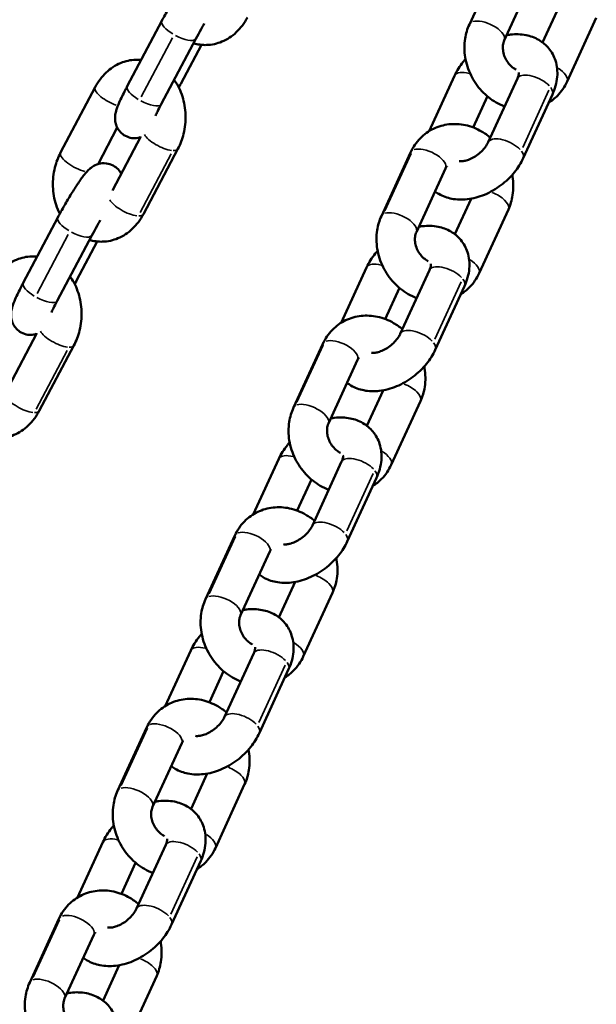
# Model space of a CAD drawing. Units: millimetres. Extents: x -3832 to 8539, y 0 to 8772.
# Drawn here: x 3724 to 3814, y 7093 to 7246 of the extents above; entities that cross this region are included whole.
import ezdxf

# ---------------------------------------------------------------- set-up
doc = ezdxf.new("R2010")
doc.units = ezdxf.units.MM
doc.layers.add('MD_Visible', color=7, linetype='Continuous', lineweight=50)
doc.layers.add('MD_Visible Narrow', color=7, linetype='Continuous', lineweight=35)

# ---------------------------------------------------------------- blocks, each defined once
blk = doc.blocks.new('CustomObjectsInViewport3_0')
at = {"layer": 'MD_Visible', "extrusion": (0, 1, 0)}
for p, q in [((3794.58, 7245.74), (3799.14, 7255.68)), ((3800.03, 7243.23), (3804.59, 7253.17)), ((3808.56, 7248.43), (3806.02, 7242.91)), ((3741.2, 7236.1), (3746.6, 7246.3)), ((3814.39, 7246.75), (3809.83, 7236.81)), ((3746.51, 7233.3), (3751.9, 7243.5)), ((3752.77, 7242.55), (3749.54, 7236.44)), ((3792.26, 7237.72), (3788.3, 7229.07)), ((3797.53, 7227.37), (3802.09, 7237.31)), ((3730.8, 7225.73), (3736.19, 7235.94)), ((3797.39, 7234.51), (3795.17, 7229.66)), ((3802.98, 7224.86), (3807.54, 7234.8)), ((3736.64, 7223.95), (3739.64, 7229.63)), ((3743.32, 7228.22), (3738.89, 7219.84)), ((3749.11, 7226.32), (3743.71, 7216.12)), ((3780.86, 7215.83), (3785.42, 7225.77)), ((3786.31, 7213.33), (3790.87, 7223.27)), ((3794.84, 7218.53), (3792.3, 7213)), ((3724.97, 7205.41), (3730.36, 7215.61)), ((3800.67, 7216.85), (3796.11, 7206.91)), ((3730.27, 7202.61), (3735.67, 7212.81)), ((3736.53, 7211.86), (3733.3, 7205.75)), ((3778.55, 7207.82), (3774.58, 7199.17)), ((3783.81, 7197.46), (3788.37, 7207.4)), ((3783.67, 7204.61), (3781.45, 7199.76)), ((3789.26, 7194.96), (3793.82, 7204.9)), ((3727.09, 7197.53), (3722.65, 7189.15)), ((3732.87, 7195.63), (3727.47, 7185.43)), ((3767.14, 7185.93), (3771.7, 7195.87)), ((3772.59, 7183.43), (3777.15, 7193.37)), ((3781.12, 7188.63), (3778.58, 7183.1)), ((3786.95, 7186.95), (3782.39, 7177.01)), ((3764.83, 7177.92), (3760.86, 7169.27)), ((3770.09, 7167.56), (3774.65, 7177.5)), ((3769.95, 7174.71), (3767.73, 7169.86)), ((3775.54, 7165.06), (3780.1, 7175)), ((3753.42, 7156.03), (3757.98, 7165.97)), ((3758.87, 7153.53), (3763.43, 7163.47)), ((3767.4, 7158.73), (3764.87, 7153.2)), ((3773.23, 7157.05), (3768.67, 7147.11)), ((3751.11, 7148.02), (3747.14, 7139.37)), ((3756.37, 7137.66), (3760.93, 7147.6)), ((3756.23, 7144.8), (3754.01, 7139.96)), ((3761.82, 7135.16), (3766.38, 7145.1)), ((3739.7, 7126.13), (3744.26, 7136.07)), ((3745.15, 7123.63), (3749.71, 7133.57)), ((3753.68, 7128.83), (3751.15, 7123.3)), ((3759.51, 7127.15), (3754.95, 7117.21)), ((3737.39, 7118.12), (3733.42, 7109.47)), ((3742.65, 7107.76), (3747.21, 7117.7)), ((3742.51, 7114.9), (3740.29, 7110.05)), ((3748.1, 7105.26), (3752.67, 7115.2)), ((3725.98, 7096.23), (3730.54, 7106.17)), ((3731.43, 7093.73), (3735.99, 7103.67)), ((3739.96, 7098.93), (3737.43, 7093.4)), ((3745.79, 7097.24), (3741.23, 7087.3))]:
    blk.add_line(p, q, dxfattribs=at)
at = {"layer": 'MD_Visible'}
for points, knots in [([(3746.6, 7246.3), (3746.92, 7246.91), (3747.27, 7247.54), (3747.98, 7248.78), (3748.34, 7249.4), (3749.06, 7250.56), (3749.41, 7251.11), (3750.1, 7252.14), (3750.43, 7252.59), (3750.99, 7253.3), (3751.2, 7253.57), (3751.69, 7254), (3751.84, 7254.12), (3752.26, 7254.39), (3752.53, 7254.56), (3753.31, 7254.75), (3753.71, 7254.81), (3754.53, 7254.69), (3754.9, 7254.58), (3755.52, 7254.24), (3755.79, 7254.04), (3756.21, 7253.58), (3756.38, 7253.34), (3756.49, 7253.12)], [4.712389, 4.712389, 4.712389, 4.712389, 5.052117, 5.052117, 5.386612, 5.386612, 5.725242, 5.725242, 6.08665, 6.08665, 6.368109, 6.368109, 6.462912, 6.462912, 6.548573, 6.548573, 6.600824, 6.600824, 6.635558, 6.635558, 6.665808, 6.665808, 6.697636, 6.697636, 6.697636, 6.697636]), ([(3759.94, 7246.81), (3759.49, 7245.96), (3758.91, 7245.17), (3757.56, 7243.9), (3756.81, 7243.39), (3755.22, 7242.73), (3754.41, 7242.55), (3752.9, 7242.5), (3752.19, 7242.59), (3751.53, 7242.79)], [1.570796, 1.570796, 1.570796, 1.570796, 1.918146, 1.918146, 2.239081, 2.239081, 2.525414, 2.525414, 2.769621, 2.769621, 2.769621, 2.769621]), ([(3751.9, 7243.5), (3752.16, 7243.98), (3752.43, 7244.48), (3752.88, 7245.28), (3753.05, 7245.57), (3753.22, 7245.85)], [4.712389, 4.712389, 4.712389, 4.712389, 5.0129352, 5.0129352, 5.1846628, 5.1846628, 5.1846628, 5.1846628]), ([(3800.08, 7232.93), (3799.62, 7233.1), (3799.18, 7233.31), (3797.93, 7234.03), (3797.17, 7234.64), (3795.84, 7236.06), (3795.28, 7236.88), (3794.4, 7238.66), (3794.09, 7239.62), (3793.77, 7241.56), (3793.76, 7242.55), (3794.03, 7244.28), (3794.25, 7245.03), (3794.58, 7245.74)], [2.908383, 2.908383, 2.908383, 2.908383, 3.078702, 3.078702, 3.412599, 3.412599, 3.756221, 3.756221, 4.101914, 4.101914, 4.442605, 4.442605, 4.712389, 4.712389, 4.712389, 4.712389]), ([(3801.89, 7238.68), (3801.7, 7238.77), (3801.52, 7238.89), (3801.11, 7239.21), (3800.9, 7239.42), (3800.52, 7239.89), (3800.35, 7240.15), (3800.08, 7240.7), (3799.98, 7240.99), (3799.84, 7241.56), (3799.81, 7241.84), (3799.8, 7242.37), (3799.84, 7242.62), (3799.93, 7242.99), (3799.98, 7243.12), (3800.03, 7243.23)], [3.025735, 3.025735, 3.025735, 3.025735, 3.238021, 3.238021, 3.499395, 3.499395, 3.756784, 3.756784, 4.013675, 4.013675, 4.27245, 4.27245, 4.538932, 4.538932, 4.712389, 4.712389, 4.712389, 4.712389]), ([(3807.54, 7234.8), (3807.94, 7235.67), (3808.21, 7236.59), (3808.36, 7238.38), (3808.28, 7239.25), (3807.79, 7240.77), (3807.44, 7241.43), (3806.53, 7242.53), (3806, 7242.97), (3804.79, 7243.68), (3804.11, 7243.92), (3802.62, 7244.22), (3801.8, 7244.23), (3800.8, 7244.12), (3800.6, 7244.09), (3800.41, 7244.06)], [4.712389, 4.712389, 4.712389, 4.712389, 5.071296, 5.071296, 5.383678, 5.383678, 5.640972, 5.640972, 5.881619, 5.881619, 6.140991, 6.140991, 6.446236, 6.446236, 6.521731, 6.521731, 6.521731, 6.521731]), ([(3736.19, 7235.94), (3736.64, 7236.79), (3737.22, 7237.57), (3738.57, 7238.85), (3739.33, 7239.35), (3740.91, 7240.02), (3741.72, 7240.2), (3742.82, 7240.23), (3743.09, 7240.22), (3743.37, 7240.2)], [4.712389, 4.712389, 4.712389, 4.712389, 5.059738, 5.059738, 5.380674, 5.380674, 5.667007, 5.667007, 5.763634, 5.763634, 5.763634, 5.763634]), ([(3793.98, 7240.33), (3793.85, 7240.19), (3793.73, 7240.04), (3793.08, 7239.23), (3792.62, 7238.5), (3792.26, 7237.72)], [7.4628737, 7.4628737, 7.4628737, 7.4628737, 7.5323921, 7.5323921, 7.8539816, 7.8539816, 7.8539816, 7.8539816]), ([(3748.51, 7237.09), (3748.54, 7237.05), (3748.57, 7237.02), (3749.12, 7236.22), (3749.52, 7235.37), (3750.1, 7233.56), (3750.26, 7232.58), (3750.33, 7230.6), (3750.22, 7229.6), (3749.78, 7227.83), (3749.49, 7227.05), (3749.11, 7226.32)], [6.497669, 6.497669, 6.497669, 6.497669, 6.514579, 6.514579, 6.848179, 6.848179, 7.200107, 7.200107, 7.557127, 7.557127, 7.853982, 7.853982, 7.853982, 7.853982]), ([(3802.09, 7237.31), (3802.18, 7237.51), (3802.24, 7237.69), (3802.31, 7237.98), (3802.31, 7238.09), (3802.31, 7238.22), (3802.3, 7238.25), (3802.3, 7238.25)], [4.712389, 4.712389, 4.712389, 4.712389, 4.9409875, 4.9409875, 5.1678735, 5.1678735, 5.3771133, 5.3771133, 5.3771133, 5.3771133]), ([(3743.26, 7228.11), (3743.22, 7228.09), (3743.17, 7228.08), (3742.82, 7227.99), (3742.42, 7227.93), (3741.6, 7228.05), (3741.24, 7228.16), (3740.61, 7228.5), (3740.35, 7228.71), (3739.91, 7229.17), (3739.75, 7229.42), (3739.49, 7229.94), (3739.41, 7230.19), (3739.3, 7230.69), (3739.29, 7230.91), (3739.29, 7231.33), (3739.31, 7231.51), (3739.38, 7231.93), (3739.43, 7232.13), (3739.62, 7232.74), (3739.77, 7233.13), (3740.22, 7234.16), (3740.54, 7234.83), (3741.01, 7235.73), (3741.1, 7235.92), (3741.2, 7236.1)], [3.398222, 3.398222, 3.398222, 3.398222, 3.406981, 3.406981, 3.459232, 3.459232, 3.493965, 3.493965, 3.524216, 3.524216, 3.55706, 3.55706, 3.59887, 3.59887, 3.656045, 3.656045, 3.734328, 3.734328, 3.873909, 3.873909, 4.188068, 4.188068, 4.608828, 4.608828, 4.712389, 4.712389, 4.712389, 4.712389]), ([(3809.83, 7236.81), (3809.46, 7236), (3808.95, 7235.25), (3807.91, 7234.19), (3807.45, 7233.82), (3806.95, 7233.51)], [1.5707963, 1.5707963, 1.5707963, 1.5707963, 1.8812518, 1.8812518, 2.0830795, 2.0830795, 2.0830795, 2.0830795]), ([(3745.59, 7231.46), (3745.68, 7231.65), (3745.79, 7231.88), (3746.08, 7232.47), (3746.28, 7232.87), (3746.51, 7233.3)], [4.2737688, 4.2737688, 4.2737688, 4.2737688, 4.4482365, 4.4482365, 4.712389, 4.712389, 4.712389, 4.712389]), ([(3785.42, 7225.77), (3785.79, 7226.59), (3786.3, 7227.34), (3787.53, 7228.59), (3788.23, 7229.09), (3789.75, 7229.82), (3790.57, 7230.05), (3792.25, 7230.24), (3793.12, 7230.19), (3794.85, 7229.82), (3795.7, 7229.49), (3796.97, 7228.76), (3797.43, 7228.44), (3797.86, 7228.08)], [4.712389, 4.712389, 4.712389, 4.712389, 5.022844, 5.022844, 5.31628, 5.31628, 5.605181, 5.605181, 5.903652, 5.903652, 6.220294, 6.220294, 6.414383, 6.414383, 6.414383, 6.414383]), ([(3793.01, 7224.41), (3793.09, 7224.4), (3793.2, 7224.39), (3793.49, 7224.39), (3793.69, 7224.42), (3794.14, 7224.52), (3794.39, 7224.59), (3794.92, 7224.82), (3795.2, 7224.96), (3795.75, 7225.31), (3796.03, 7225.52), (3796.53, 7225.96), (3796.76, 7226.2), (3797.14, 7226.68), (3797.3, 7226.92), (3797.46, 7227.22), (3797.5, 7227.3), (3797.53, 7227.37)], [3.015017, 3.015017, 3.015017, 3.015017, 3.203894, 3.203894, 3.429797, 3.429797, 3.659627, 3.659627, 3.898846, 3.898846, 4.144867, 4.144867, 4.391767, 4.391767, 4.633051, 4.633051, 4.712389, 4.712389, 4.712389, 4.712389]), ([(3730.66, 7216.17), (3730.44, 7216.62), (3730.25, 7217.08), (3729.8, 7218.5), (3729.64, 7219.47), (3729.57, 7221.45), (3729.68, 7222.46), (3730.12, 7224.23), (3730.41, 7225.01), (3730.8, 7225.73)], [3.525512, 3.525512, 3.525512, 3.525512, 3.706586, 3.706586, 4.058514, 4.058514, 4.415534, 4.415534, 4.712389, 4.712389, 4.712389, 4.712389]), ([(3789.22, 7219.68), (3789.42, 7219.53), (3789.62, 7219.4), (3790.46, 7218.91), (3791.14, 7218.67), (3792.63, 7218.37), (3793.45, 7218.35), (3795.17, 7218.55), (3796.08, 7218.8), (3797.85, 7219.54), (3798.71, 7220.04), (3800.29, 7221.23), (3801.01, 7221.92), (3802.17, 7223.36), (3802.63, 7224.09), (3802.98, 7224.86)], [2.653393, 2.653393, 2.653393, 2.653393, 2.740027, 2.740027, 2.999398, 2.999398, 3.304643, 3.304643, 3.656242, 3.656242, 4.023355, 4.023355, 4.390799, 4.390799, 4.712389, 4.712389, 4.712389, 4.712389]), ([(3730.36, 7215.61), (3730.68, 7216.22), (3731.03, 7216.85), (3731.74, 7218.09), (3732.11, 7218.71), (3732.83, 7219.87), (3733.18, 7220.42), (3733.87, 7221.45), (3734.19, 7221.91), (3734.76, 7222.61), (3734.97, 7222.88), (3735.46, 7223.31), (3735.6, 7223.43), (3736.03, 7223.7), (3736.29, 7223.87), (3737.08, 7224.06), (3737.48, 7224.12), (3738.3, 7224), (3738.66, 7223.89), (3739.29, 7223.55), (3739.55, 7223.35), (3739.98, 7222.89), (3740.14, 7222.65), (3740.26, 7222.43)], [4.712389, 4.712389, 4.712389, 4.712389, 5.052117, 5.052117, 5.386612, 5.386612, 5.725242, 5.725242, 6.08665, 6.08665, 6.368109, 6.368109, 6.462912, 6.462912, 6.548573, 6.548573, 6.600824, 6.600824, 6.635558, 6.635558, 6.665808, 6.665808, 6.697636, 6.697636, 6.697636, 6.697636]), ([(3801.27, 7222.26), (3801.29, 7222.17), (3801.3, 7222.08), (3801.47, 7221.02), (3801.48, 7220.04), (3801.21, 7218.31), (3800.99, 7217.56), (3800.67, 7216.85)], [7.2113567, 7.2113567, 7.2113567, 7.2113567, 7.2435067, 7.2435067, 7.584198, 7.584198, 7.8539816, 7.8539816, 7.8539816, 7.8539816]), ([(3743.71, 7216.12), (3743.26, 7215.27), (3742.68, 7214.48), (3741.33, 7213.21), (3740.57, 7212.7), (3738.99, 7212.04), (3738.18, 7211.86), (3736.66, 7211.81), (3735.96, 7211.9), (3735.29, 7212.1)], [1.570796, 1.570796, 1.570796, 1.570796, 1.918146, 1.918146, 2.239081, 2.239081, 2.525414, 2.525414, 2.769621, 2.769621, 2.769621, 2.769621]), ([(3786.36, 7203.03), (3785.9, 7203.2), (3785.46, 7203.41), (3784.21, 7204.13), (3783.45, 7204.73), (3782.12, 7206.16), (3781.56, 7206.98), (3780.68, 7208.76), (3780.37, 7209.72), (3780.05, 7211.66), (3780.04, 7212.65), (3780.31, 7214.38), (3780.53, 7215.13), (3780.86, 7215.83)], [2.908383, 2.908383, 2.908383, 2.908383, 3.078702, 3.078702, 3.412599, 3.412599, 3.756221, 3.756221, 4.101914, 4.101914, 4.442605, 4.442605, 4.712389, 4.712389, 4.712389, 4.712389]), ([(3735.67, 7212.81), (3735.92, 7213.29), (3736.2, 7213.79), (3736.65, 7214.59), (3736.82, 7214.88), (3736.99, 7215.16)], [4.712389, 4.712389, 4.712389, 4.712389, 5.0129352, 5.0129352, 5.1846628, 5.1846628, 5.1846628, 5.1846628]), ([(3793.82, 7204.9), (3794.22, 7205.77), (3794.49, 7206.69), (3794.64, 7208.48), (3794.56, 7209.35), (3794.07, 7210.87), (3793.72, 7211.53), (3792.81, 7212.63), (3792.28, 7213.07), (3791.07, 7213.78), (3790.39, 7214.02), (3788.9, 7214.32), (3788.08, 7214.33), (3787.08, 7214.22), (3786.88, 7214.19), (3786.69, 7214.15)], [4.712389, 4.712389, 4.712389, 4.712389, 5.071296, 5.071296, 5.383678, 5.383678, 5.640972, 5.640972, 5.881619, 5.881619, 6.140991, 6.140991, 6.446236, 6.446236, 6.521731, 6.521731, 6.521731, 6.521731]), ([(3788.17, 7208.78), (3787.98, 7208.87), (3787.8, 7208.99), (3787.39, 7209.31), (3787.18, 7209.52), (3786.8, 7209.99), (3786.63, 7210.25), (3786.36, 7210.8), (3786.26, 7211.09), (3786.12, 7211.65), (3786.09, 7211.94), (3786.08, 7212.47), (3786.12, 7212.72), (3786.21, 7213.09), (3786.26, 7213.22), (3786.31, 7213.33)], [3.025735, 3.025735, 3.025735, 3.025735, 3.238021, 3.238021, 3.499395, 3.499395, 3.756784, 3.756784, 4.013675, 4.013675, 4.27245, 4.27245, 4.538932, 4.538932, 4.712389, 4.712389, 4.712389, 4.712389]), ([(3719.96, 7205.25), (3720.41, 7206.1), (3720.99, 7206.88), (3722.34, 7208.16), (3723.09, 7208.66), (3724.68, 7209.33), (3725.49, 7209.51), (3726.58, 7209.54), (3726.86, 7209.53), (3727.13, 7209.51)], [4.712389, 4.712389, 4.712389, 4.712389, 5.059738, 5.059738, 5.380674, 5.380674, 5.667007, 5.667007, 5.763634, 5.763634, 5.763634, 5.763634]), ([(3780.26, 7210.42), (3780.14, 7210.28), (3780.02, 7210.14), (3779.36, 7209.32), (3778.9, 7208.6), (3778.55, 7207.82)], [7.4628737, 7.4628737, 7.4628737, 7.4628737, 7.5323921, 7.5323921, 7.8539816, 7.8539816, 7.8539816, 7.8539816]), ([(3788.37, 7207.4), (3788.46, 7207.6), (3788.52, 7207.79), (3788.59, 7208.08), (3788.59, 7208.19), (3788.59, 7208.32), (3788.58, 7208.35), (3788.58, 7208.35)], [4.712389, 4.712389, 4.712389, 4.712389, 4.9409875, 4.9409875, 5.1678735, 5.1678735, 5.3771133, 5.3771133, 5.3771133, 5.3771133]), ([(3732.28, 7206.4), (3732.31, 7206.36), (3732.33, 7206.33), (3732.89, 7205.53), (3733.29, 7204.68), (3733.87, 7202.87), (3734.03, 7201.89), (3734.09, 7199.91), (3733.99, 7198.91), (3733.55, 7197.14), (3733.26, 7196.36), (3732.87, 7195.63)], [6.497669, 6.497669, 6.497669, 6.497669, 6.514579, 6.514579, 6.848179, 6.848179, 7.200107, 7.200107, 7.557127, 7.557127, 7.853982, 7.853982, 7.853982, 7.853982]), ([(3796.11, 7206.91), (3795.74, 7206.1), (3795.23, 7205.35), (3794.19, 7204.29), (3793.73, 7203.92), (3793.23, 7203.61)], [1.5707963, 1.5707963, 1.5707963, 1.5707963, 1.8812518, 1.8812518, 2.0830795, 2.0830795, 2.0830795, 2.0830795]), ([(3727.03, 7197.42), (3726.98, 7197.4), (3726.93, 7197.39), (3726.59, 7197.3), (3726.19, 7197.24), (3725.37, 7197.36), (3725, 7197.47), (3724.38, 7197.81), (3724.11, 7198.02), (3723.68, 7198.48), (3723.51, 7198.73), (3723.25, 7199.25), (3723.18, 7199.5), (3723.07, 7200), (3723.06, 7200.22), (3723.06, 7200.64), (3723.08, 7200.82), (3723.15, 7201.24), (3723.2, 7201.44), (3723.39, 7202.05), (3723.54, 7202.44), (3723.99, 7203.47), (3724.31, 7204.14), (3724.78, 7205.05), (3724.87, 7205.23), (3724.97, 7205.41)], [3.398222, 3.398222, 3.398222, 3.398222, 3.406981, 3.406981, 3.459232, 3.459232, 3.493965, 3.493965, 3.524216, 3.524216, 3.55706, 3.55706, 3.59887, 3.59887, 3.656045, 3.656045, 3.734328, 3.734328, 3.873909, 3.873909, 4.188068, 4.188068, 4.608828, 4.608828, 4.712389, 4.712389, 4.712389, 4.712389]), ([(3729.36, 7200.77), (3729.45, 7200.96), (3729.55, 7201.19), (3729.85, 7201.79), (3730.05, 7202.19), (3730.27, 7202.61)], [4.2737688, 4.2737688, 4.2737688, 4.2737688, 4.4482365, 4.4482365, 4.712389, 4.712389, 4.712389, 4.712389]), ([(3771.7, 7195.87), (3772.07, 7196.68), (3772.58, 7197.44), (3773.81, 7198.68), (3774.51, 7199.19), (3776.03, 7199.92), (3776.85, 7200.15), (3778.53, 7200.34), (3779.4, 7200.29), (3781.13, 7199.92), (3781.98, 7199.59), (3783.25, 7198.86), (3783.71, 7198.53), (3784.14, 7198.18)], [4.712389, 4.712389, 4.712389, 4.712389, 5.022844, 5.022844, 5.31628, 5.31628, 5.605181, 5.605181, 5.903652, 5.903652, 6.220294, 6.220294, 6.414383, 6.414383, 6.414383, 6.414383]), ([(3779.29, 7194.51), (3779.37, 7194.5), (3779.48, 7194.49), (3779.77, 7194.49), (3779.97, 7194.51), (3780.42, 7194.61), (3780.67, 7194.69), (3781.2, 7194.92), (3781.48, 7195.06), (3782.03, 7195.41), (3782.31, 7195.61), (3782.81, 7196.06), (3783.04, 7196.3), (3783.42, 7196.78), (3783.58, 7197.02), (3783.74, 7197.32), (3783.78, 7197.39), (3783.81, 7197.46)], [3.015017, 3.015017, 3.015017, 3.015017, 3.203894, 3.203894, 3.429797, 3.429797, 3.659627, 3.659627, 3.898846, 3.898846, 4.144867, 4.144867, 4.391767, 4.391767, 4.633051, 4.633051, 4.712389, 4.712389, 4.712389, 4.712389]), ([(3775.5, 7189.78), (3775.7, 7189.63), (3775.9, 7189.5), (3776.74, 7189.01), (3777.42, 7188.77), (3778.91, 7188.47), (3779.73, 7188.45), (3781.45, 7188.65), (3782.36, 7188.9), (3784.13, 7189.63), (3784.99, 7190.13), (3786.57, 7191.33), (3787.29, 7192.02), (3788.45, 7193.46), (3788.91, 7194.19), (3789.26, 7194.96)], [2.653393, 2.653393, 2.653393, 2.653393, 2.740027, 2.740027, 2.999398, 2.999398, 3.304643, 3.304643, 3.656242, 3.656242, 4.023355, 4.023355, 4.390799, 4.390799, 4.712389, 4.712389, 4.712389, 4.712389]), ([(3787.55, 7192.36), (3787.57, 7192.27), (3787.58, 7192.18), (3787.75, 7191.12), (3787.76, 7190.13), (3787.5, 7188.4), (3787.27, 7187.65), (3786.95, 7186.95)], [7.2113567, 7.2113567, 7.2113567, 7.2113567, 7.2435067, 7.2435067, 7.584198, 7.584198, 7.8539816, 7.8539816, 7.8539816, 7.8539816]), ([(3727.47, 7185.43), (3727.02, 7184.58), (3726.45, 7183.8), (3725.1, 7182.52), (3724.34, 7182.01), (3722.76, 7181.35), (3721.95, 7181.17), (3720.43, 7181.12), (3719.73, 7181.21), (3719.06, 7181.41)], [1.570796, 1.570796, 1.570796, 1.570796, 1.918146, 1.918146, 2.239081, 2.239081, 2.525414, 2.525414, 2.769621, 2.769621, 2.769621, 2.769621]), ([(3772.64, 7173.12), (3772.18, 7173.3), (3771.74, 7173.51), (3770.49, 7174.23), (3769.73, 7174.83), (3768.41, 7176.26), (3767.84, 7177.08), (3766.96, 7178.86), (3766.65, 7179.82), (3766.33, 7181.76), (3766.32, 7182.75), (3766.59, 7184.48), (3766.81, 7185.23), (3767.14, 7185.93)], [2.908383, 2.908383, 2.908383, 2.908383, 3.078702, 3.078702, 3.412599, 3.412599, 3.756221, 3.756221, 4.101914, 4.101914, 4.442605, 4.442605, 4.712389, 4.712389, 4.712389, 4.712389]), ([(3774.45, 7178.87), (3774.26, 7178.97), (3774.08, 7179.09), (3773.67, 7179.41), (3773.46, 7179.62), (3773.08, 7180.09), (3772.91, 7180.35), (3772.64, 7180.9), (3772.54, 7181.18), (3772.4, 7181.75), (3772.37, 7182.03), (3772.37, 7182.57), (3772.4, 7182.82), (3772.49, 7183.18), (3772.54, 7183.31), (3772.59, 7183.43)], [3.025735, 3.025735, 3.025735, 3.025735, 3.238021, 3.238021, 3.499395, 3.499395, 3.756784, 3.756784, 4.013675, 4.013675, 4.27245, 4.27245, 4.538932, 4.538932, 4.712389, 4.712389, 4.712389, 4.712389]), ([(3780.1, 7175), (3780.5, 7175.86), (3780.77, 7176.79), (3780.92, 7178.58), (3780.84, 7179.45), (3780.35, 7180.97), (3780, 7181.63), (3779.09, 7182.72), (3778.56, 7183.17), (3777.35, 7183.87), (3776.67, 7184.12), (3775.18, 7184.41), (3774.36, 7184.43), (3773.36, 7184.32), (3773.16, 7184.29), (3772.97, 7184.25)], [4.712389, 4.712389, 4.712389, 4.712389, 5.071296, 5.071296, 5.383678, 5.383678, 5.640972, 5.640972, 5.881619, 5.881619, 6.140991, 6.140991, 6.446236, 6.446236, 6.521731, 6.521731, 6.521731, 6.521731]), ([(3766.54, 7180.52), (3766.42, 7180.38), (3766.3, 7180.24), (3765.64, 7179.42), (3765.18, 7178.69), (3764.83, 7177.92)], [7.4628737, 7.4628737, 7.4628737, 7.4628737, 7.5323921, 7.5323921, 7.8539816, 7.8539816, 7.8539816, 7.8539816]), ([(3774.65, 7177.5), (3774.74, 7177.7), (3774.8, 7177.88), (3774.87, 7178.18), (3774.87, 7178.29), (3774.87, 7178.42), (3774.86, 7178.44), (3774.86, 7178.44)], [4.712389, 4.712389, 4.712389, 4.712389, 4.9409875, 4.9409875, 5.1678735, 5.1678735, 5.3771133, 5.3771133, 5.3771133, 5.3771133]), ([(3782.39, 7177.01), (3782.02, 7176.2), (3781.51, 7175.45), (3780.47, 7174.39), (3780.01, 7174.02), (3779.51, 7173.71)], [1.5707963, 1.5707963, 1.5707963, 1.5707963, 1.8812518, 1.8812518, 2.0830795, 2.0830795, 2.0830795, 2.0830795]), ([(3757.98, 7165.97), (3758.35, 7166.78), (3758.86, 7167.54), (3760.09, 7168.78), (3760.79, 7169.29), (3762.31, 7170.02), (3763.13, 7170.25), (3764.81, 7170.44), (3765.68, 7170.39), (3767.41, 7170.02), (3768.26, 7169.68), (3769.53, 7168.95), (3769.99, 7168.63), (3770.42, 7168.28)], [4.712389, 4.712389, 4.712389, 4.712389, 5.022844, 5.022844, 5.31628, 5.31628, 5.605181, 5.605181, 5.903652, 5.903652, 6.220294, 6.220294, 6.414383, 6.414383, 6.414383, 6.414383]), ([(3765.57, 7164.61), (3765.65, 7164.59), (3765.76, 7164.58), (3766.06, 7164.59), (3766.25, 7164.61), (3766.7, 7164.71), (3766.95, 7164.79), (3767.48, 7165.01), (3767.76, 7165.16), (3768.31, 7165.51), (3768.59, 7165.71), (3769.09, 7166.16), (3769.32, 7166.4), (3769.7, 7166.88), (3769.86, 7167.12), (3770.02, 7167.42), (3770.06, 7167.49), (3770.09, 7167.56)], [3.015017, 3.015017, 3.015017, 3.015017, 3.203894, 3.203894, 3.429797, 3.429797, 3.659627, 3.659627, 3.898846, 3.898846, 4.144867, 4.144867, 4.391767, 4.391767, 4.633051, 4.633051, 4.712389, 4.712389, 4.712389, 4.712389]), ([(3761.78, 7159.88), (3761.98, 7159.73), (3762.18, 7159.59), (3763.02, 7159.11), (3763.7, 7158.86), (3765.19, 7158.57), (3766.01, 7158.55), (3767.73, 7158.75), (3768.64, 7159), (3770.41, 7159.73), (3771.27, 7160.23), (3772.86, 7161.43), (3773.57, 7162.12), (3774.73, 7163.56), (3775.19, 7164.29), (3775.54, 7165.06)], [2.653393, 2.653393, 2.653393, 2.653393, 2.740027, 2.740027, 2.999398, 2.999398, 3.304643, 3.304643, 3.656242, 3.656242, 4.023355, 4.023355, 4.390799, 4.390799, 4.712389, 4.712389, 4.712389, 4.712389]), ([(3773.83, 7162.46), (3773.85, 7162.37), (3773.86, 7162.28), (3774.03, 7161.22), (3774.05, 7160.23), (3773.78, 7158.5), (3773.56, 7157.75), (3773.23, 7157.05)], [7.2113567, 7.2113567, 7.2113567, 7.2113567, 7.2435067, 7.2435067, 7.584198, 7.584198, 7.8539816, 7.8539816, 7.8539816, 7.8539816]), ([(3758.92, 7143.22), (3758.47, 7143.39), (3758.02, 7143.6), (3756.77, 7144.32), (3756.01, 7144.93), (3754.69, 7146.36), (3754.12, 7147.18), (3753.24, 7148.96), (3752.93, 7149.91), (3752.61, 7151.86), (3752.6, 7152.85), (3752.87, 7154.58), (3753.09, 7155.33), (3753.42, 7156.03)], [2.908383, 2.908383, 2.908383, 2.908383, 3.078702, 3.078702, 3.412599, 3.412599, 3.756221, 3.756221, 4.101914, 4.101914, 4.442605, 4.442605, 4.712389, 4.712389, 4.712389, 4.712389]), ([(3766.38, 7145.1), (3766.78, 7145.96), (3767.05, 7146.88), (3767.2, 7148.68), (3767.12, 7149.55), (3766.63, 7151.07), (3766.28, 7151.73), (3765.37, 7152.82), (3764.84, 7153.27), (3763.63, 7153.97), (3762.95, 7154.21), (3761.46, 7154.51), (3760.64, 7154.53), (3759.64, 7154.42), (3759.44, 7154.39), (3759.25, 7154.35)], [4.712389, 4.712389, 4.712389, 4.712389, 5.071296, 5.071296, 5.383678, 5.383678, 5.640972, 5.640972, 5.881619, 5.881619, 6.140991, 6.140991, 6.446236, 6.446236, 6.521731, 6.521731, 6.521731, 6.521731]), ([(3760.73, 7148.97), (3760.55, 7149.07), (3760.36, 7149.19), (3759.96, 7149.5), (3759.74, 7149.72), (3759.36, 7150.19), (3759.2, 7150.45), (3758.93, 7151), (3758.82, 7151.28), (3758.68, 7151.85), (3758.65, 7152.13), (3758.65, 7152.67), (3758.68, 7152.92), (3758.77, 7153.28), (3758.82, 7153.41), (3758.87, 7153.53)], [3.025735, 3.025735, 3.025735, 3.025735, 3.238021, 3.238021, 3.499395, 3.499395, 3.756784, 3.756784, 4.013675, 4.013675, 4.27245, 4.27245, 4.538932, 4.538932, 4.712389, 4.712389, 4.712389, 4.712389]), ([(3752.82, 7150.62), (3752.7, 7150.48), (3752.58, 7150.34), (3751.92, 7149.52), (3751.46, 7148.79), (3751.11, 7148.02)], [7.4628737, 7.4628737, 7.4628737, 7.4628737, 7.5323921, 7.5323921, 7.8539816, 7.8539816, 7.8539816, 7.8539816]), ([(3760.93, 7147.6), (3761.02, 7147.8), (3761.08, 7147.98), (3761.15, 7148.28), (3761.16, 7148.39), (3761.15, 7148.52), (3761.14, 7148.54), (3761.14, 7148.54)], [4.712389, 4.712389, 4.712389, 4.712389, 4.9409875, 4.9409875, 5.1678735, 5.1678735, 5.3771133, 5.3771133, 5.3771133, 5.3771133]), ([(3768.67, 7147.11), (3768.3, 7146.3), (3767.79, 7145.54), (3766.75, 7144.49), (3766.29, 7144.12), (3765.79, 7143.81)], [1.5707963, 1.5707963, 1.5707963, 1.5707963, 1.8812518, 1.8812518, 2.0830795, 2.0830795, 2.0830795, 2.0830795]), ([(3744.26, 7136.07), (3744.63, 7136.88), (3745.14, 7137.63), (3746.37, 7138.88), (3747.07, 7139.38), (3748.59, 7140.12), (3749.41, 7140.35), (3751.09, 7140.54), (3751.96, 7140.49), (3753.69, 7140.12), (3754.54, 7139.78), (3755.81, 7139.05), (3756.27, 7138.73), (3756.7, 7138.37)], [4.712389, 4.712389, 4.712389, 4.712389, 5.022844, 5.022844, 5.31628, 5.31628, 5.605181, 5.605181, 5.903652, 5.903652, 6.220294, 6.220294, 6.414383, 6.414383, 6.414383, 6.414383]), ([(3751.86, 7134.71), (3751.93, 7134.69), (3752.04, 7134.68), (3752.34, 7134.69), (3752.53, 7134.71), (3752.98, 7134.81), (3753.23, 7134.89), (3753.76, 7135.11), (3754.04, 7135.26), (3754.59, 7135.61), (3754.87, 7135.81), (3755.37, 7136.26), (3755.6, 7136.5), (3755.98, 7136.98), (3756.14, 7137.22), (3756.3, 7137.52), (3756.34, 7137.59), (3756.37, 7137.66)], [3.015017, 3.015017, 3.015017, 3.015017, 3.203894, 3.203894, 3.429797, 3.429797, 3.659627, 3.659627, 3.898846, 3.898846, 4.144867, 4.144867, 4.391767, 4.391767, 4.633051, 4.633051, 4.712389, 4.712389, 4.712389, 4.712389]), ([(3748.06, 7129.98), (3748.26, 7129.83), (3748.46, 7129.69), (3749.3, 7129.21), (3749.98, 7128.96), (3751.47, 7128.67), (3752.29, 7128.65), (3754.01, 7128.84), (3754.92, 7129.09), (3756.69, 7129.83), (3757.55, 7130.33), (3759.14, 7131.52), (3759.86, 7132.22), (3761.01, 7133.66), (3761.47, 7134.38), (3761.82, 7135.16)], [2.653393, 2.653393, 2.653393, 2.653393, 2.740027, 2.740027, 2.999398, 2.999398, 3.304643, 3.304643, 3.656242, 3.656242, 4.023355, 4.023355, 4.390799, 4.390799, 4.712389, 4.712389, 4.712389, 4.712389]), ([(3760.11, 7132.56), (3760.13, 7132.47), (3760.14, 7132.38), (3760.32, 7131.32), (3760.33, 7130.33), (3760.06, 7128.6), (3759.84, 7127.85), (3759.51, 7127.15)], [7.2113567, 7.2113567, 7.2113567, 7.2113567, 7.2435067, 7.2435067, 7.584198, 7.584198, 7.8539816, 7.8539816, 7.8539816, 7.8539816]), ([(3745.2, 7113.32), (3744.75, 7113.49), (3744.3, 7113.7), (3743.05, 7114.42), (3742.29, 7115.03), (3740.97, 7116.45), (3740.4, 7117.28), (3739.52, 7119.06), (3739.21, 7120.01), (3738.9, 7121.96), (3738.88, 7122.95), (3739.15, 7124.67), (3739.37, 7125.42), (3739.7, 7126.13)], [2.908383, 2.908383, 2.908383, 2.908383, 3.078702, 3.078702, 3.412599, 3.412599, 3.756221, 3.756221, 4.101914, 4.101914, 4.442605, 4.442605, 4.712389, 4.712389, 4.712389, 4.712389]), ([(3747.01, 7119.07), (3746.83, 7119.17), (3746.64, 7119.28), (3746.24, 7119.6), (3746.02, 7119.81), (3745.64, 7120.29), (3745.48, 7120.55), (3745.21, 7121.1), (3745.1, 7121.38), (3744.96, 7121.95), (3744.93, 7122.23), (3744.93, 7122.77), (3744.96, 7123.02), (3745.05, 7123.38), (3745.1, 7123.51), (3745.15, 7123.63)], [3.025735, 3.025735, 3.025735, 3.025735, 3.238021, 3.238021, 3.499395, 3.499395, 3.756784, 3.756784, 4.013675, 4.013675, 4.27245, 4.27245, 4.538932, 4.538932, 4.712389, 4.712389, 4.712389, 4.712389]), ([(3752.67, 7115.2), (3753.06, 7116.06), (3753.33, 7116.98), (3753.48, 7118.78), (3753.4, 7119.65), (3752.91, 7121.16), (3752.56, 7121.82), (3751.65, 7122.92), (3751.12, 7123.37), (3749.91, 7124.07), (3749.23, 7124.31), (3747.74, 7124.61), (3746.92, 7124.63), (3745.92, 7124.51), (3745.73, 7124.48), (3745.53, 7124.45)], [4.712389, 4.712389, 4.712389, 4.712389, 5.071296, 5.071296, 5.383678, 5.383678, 5.640972, 5.640972, 5.881619, 5.881619, 6.140991, 6.140991, 6.446236, 6.446236, 6.521731, 6.521731, 6.521731, 6.521731]), ([(3739.1, 7120.72), (3738.98, 7120.58), (3738.86, 7120.44), (3738.2, 7119.62), (3737.74, 7118.89), (3737.39, 7118.12)], [7.4628737, 7.4628737, 7.4628737, 7.4628737, 7.5323921, 7.5323921, 7.8539816, 7.8539816, 7.8539816, 7.8539816]), ([(3747.21, 7117.7), (3747.3, 7117.9), (3747.36, 7118.08), (3747.43, 7118.37), (3747.44, 7118.48), (3747.43, 7118.61), (3747.42, 7118.64), (3747.42, 7118.64)], [4.712389, 4.712389, 4.712389, 4.712389, 4.9409875, 4.9409875, 5.1678735, 5.1678735, 5.3771133, 5.3771133, 5.3771133, 5.3771133]), ([(3754.95, 7117.21), (3754.58, 7116.39), (3754.07, 7115.64), (3753.03, 7114.58), (3752.57, 7114.22), (3752.07, 7113.91)], [1.5707963, 1.5707963, 1.5707963, 1.5707963, 1.8812518, 1.8812518, 2.0830795, 2.0830795, 2.0830795, 2.0830795]), ([(3730.54, 7106.17), (3730.91, 7106.98), (3731.42, 7107.73), (3732.65, 7108.98), (3733.35, 7109.48), (3734.87, 7110.22), (3735.69, 7110.45), (3737.37, 7110.64), (3738.24, 7110.59), (3739.97, 7110.22), (3740.82, 7109.88), (3742.09, 7109.15), (3742.55, 7108.83), (3742.98, 7108.47)], [4.712389, 4.712389, 4.712389, 4.712389, 5.022844, 5.022844, 5.31628, 5.31628, 5.605181, 5.605181, 5.903652, 5.903652, 6.220294, 6.220294, 6.414383, 6.414383, 6.414383, 6.414383]), ([(3738.14, 7104.81), (3738.21, 7104.79), (3738.32, 7104.78), (3738.62, 7104.79), (3738.81, 7104.81), (3739.26, 7104.91), (3739.51, 7104.99), (3740.04, 7105.21), (3740.32, 7105.36), (3740.87, 7105.7), (3741.15, 7105.91), (3741.65, 7106.36), (3741.88, 7106.6), (3742.26, 7107.08), (3742.42, 7107.32), (3742.58, 7107.62), (3742.62, 7107.69), (3742.65, 7107.76)], [3.015017, 3.015017, 3.015017, 3.015017, 3.203894, 3.203894, 3.429797, 3.429797, 3.659627, 3.659627, 3.898846, 3.898846, 4.144867, 4.144867, 4.391767, 4.391767, 4.633051, 4.633051, 4.712389, 4.712389, 4.712389, 4.712389]), ([(3734.35, 7100.08), (3734.54, 7099.93), (3734.74, 7099.79), (3735.58, 7099.3), (3736.26, 7099.06), (3737.75, 7098.76), (3738.57, 7098.75), (3740.29, 7098.94), (3741.2, 7099.19), (3742.97, 7099.93), (3743.83, 7100.43), (3745.42, 7101.62), (3746.14, 7102.32), (3747.29, 7103.75), (3747.75, 7104.48), (3748.1, 7105.26)], [2.653393, 2.653393, 2.653393, 2.653393, 2.740027, 2.740027, 2.999398, 2.999398, 3.304643, 3.304643, 3.656242, 3.656242, 4.023355, 4.023355, 4.390799, 4.390799, 4.712389, 4.712389, 4.712389, 4.712389]), ([(3746.39, 7102.66), (3746.41, 7102.56), (3746.42, 7102.47), (3746.6, 7101.42), (3746.61, 7100.43), (3746.34, 7098.7), (3746.12, 7097.95), (3745.79, 7097.24)], [7.2113567, 7.2113567, 7.2113567, 7.2113567, 7.2435067, 7.2435067, 7.584198, 7.584198, 7.8539816, 7.8539816, 7.8539816, 7.8539816]), ([(3731.48, 7083.42), (3731.03, 7083.59), (3730.58, 7083.8), (3729.33, 7084.52), (3728.58, 7085.13), (3727.25, 7086.55), (3726.68, 7087.38), (3725.8, 7089.15), (3725.49, 7090.11), (3725.18, 7092.06), (3725.17, 7093.04), (3725.43, 7094.77), (3725.66, 7095.52), (3725.98, 7096.23)], [2.908383, 2.908383, 2.908383, 2.908383, 3.078702, 3.078702, 3.412599, 3.412599, 3.756221, 3.756221, 4.101914, 4.101914, 4.442605, 4.442605, 4.712389, 4.712389, 4.712389, 4.712389]), ([(3738.95, 7085.29), (3739.34, 7086.16), (3739.61, 7087.08), (3739.76, 7088.88), (3739.68, 7089.74), (3739.19, 7091.26), (3738.84, 7091.92), (3737.93, 7093.02), (3737.4, 7093.46), (3736.19, 7094.17), (3735.51, 7094.41), (3734.02, 7094.71), (3733.2, 7094.73), (3732.2, 7094.61), (3732.01, 7094.58), (3731.81, 7094.55)], [4.712389, 4.712389, 4.712389, 4.712389, 5.071296, 5.071296, 5.383678, 5.383678, 5.640972, 5.640972, 5.881619, 5.881619, 6.140991, 6.140991, 6.446236, 6.446236, 6.521731, 6.521731, 6.521731, 6.521731]), ([(3733.29, 7089.17), (3733.11, 7089.26), (3732.92, 7089.38), (3732.52, 7089.7), (3732.3, 7089.91), (3731.92, 7090.39), (3731.76, 7090.65), (3731.49, 7091.19), (3731.38, 7091.48), (3731.24, 7092.05), (3731.21, 7092.33), (3731.21, 7092.86), (3731.24, 7093.11), (3731.33, 7093.48), (3731.38, 7093.61), (3731.43, 7093.73)], [3.025735, 3.025735, 3.025735, 3.025735, 3.238021, 3.238021, 3.499395, 3.499395, 3.756784, 3.756784, 4.013675, 4.013675, 4.27245, 4.27245, 4.538932, 4.538932, 4.712389, 4.712389, 4.712389, 4.712389])]:
    blk.add_open_spline(points, degree=3, knots=knots, dxfattribs=at)
for points in [[(3749.54, 7236.44), (3749.44, 7236.26), (3749.34, 7236.07), (3749.24, 7235.89)], [(3790.87, 7223.27), (3790.94, 7223.43), (3791.02, 7223.56), (3791.11, 7223.67)], [(3733.3, 7205.75), (3733.21, 7205.57), (3733.11, 7205.38), (3733, 7205.2)], [(3777.15, 7193.37), (3777.22, 7193.53), (3777.3, 7193.66), (3777.39, 7193.76)], [(3763.43, 7163.47), (3763.5, 7163.62), (3763.59, 7163.75), (3763.67, 7163.86)], [(3749.71, 7133.57), (3749.78, 7133.72), (3749.87, 7133.85), (3749.95, 7133.96)], [(3735.99, 7103.67), (3736.06, 7103.82), (3736.15, 7103.95), (3736.23, 7104.06)]]:
    blk.add_open_spline(points, degree=3, dxfattribs=at)
at = {"layer": 'MD_Visible Narrow', "extrusion": (0, 1, 0)}
for p, q in [((3748.24, 7243.62), (3743.38, 7234.44)), ((3807, 7235.45), (3802.9, 7226.51)), ((3743.2, 7216.36), (3748.05, 7225.54)), ((3785.51, 7225.61), (3781.4, 7216.66)), ((3732, 7212.93), (3727.14, 7203.75)), ((3793.28, 7205.55), (3789.18, 7196.61)), ((3771.79, 7195.7), (3767.68, 7186.76)), ((3726.96, 7185.67), (3731.82, 7194.85)), ((3779.57, 7175.65), (3775.46, 7166.7)), ((3758.07, 7165.8), (3753.96, 7156.86)), ((3765.85, 7145.75), (3761.74, 7136.8)), ((3744.35, 7135.9), (3740.24, 7126.95)), ((3752.13, 7115.85), (3748.02, 7106.9)), ((3730.63, 7106), (3726.52, 7097.05))]:
    blk.add_line(p, q, dxfattribs=at)
at = {"layer": 'MD_Visible Narrow', "extrusion": (1.22465e-16, 6.16298e-33, -1)}
for centre, major_axis, ratio, start_param, end_param in [((3749.25, 7244.9), (-2.65, 1.4), 0.345722, 4.885143, 6.209604), ((3749.25, 7244.9), (-2.65, 1.4), 0.345722, 3.225091, 4.728063), ((3743.85, 7234.7), (-2.65, 1.4), 0.345722, 4.885143, 6.209604), ((3746.45, 7227.72), (-2.65, 1.4), 0.345722, 3.872084, 5.811047), ((3733.45, 7224.33), (-2.65, 1.4), 0.345722, 4.098513, 6.168203), ((3733.02, 7214.21), (-2.65, 1.4), 0.345722, 3.225091, 4.728063), ((3793.38, 7208.16), (-2.73, 1.25), 0.457601, 1.857621, 3.074015), ((3727.62, 7204.01), (-2.65, 1.4), 0.345722, 3.225091, 4.728063), ((3730.22, 7197.03), (-2.65, 1.4), 0.345722, 3.872084, 5.811047), ((3730.22, 7197.03), (-2.65, 1.4), 0.345722, 3.172731, 3.733226), ((3752.23, 7118.46), (-2.73, 1.25), 0.457601, 1.857621, 3.074015)]:
    blk.add_ellipse(centre, major_axis=major_axis, ratio=ratio, start_param=start_param, end_param=end_param, dxfattribs=at)
at = {"layer": 'MD_Visible Narrow'}
for centre, major_axis, ratio, start_param, end_param in [((3797.3, 7244.49), (-2.73, 1.25), 0.457601, 3.282731, 5.823215), ((3797.3, 7244.49), (-2.73, 1.25), 0.457601, -0.302891, -0.015942), ((3794.99, 7236.47), (-2.73, 1.25), 0.457601, -1.199569, -0.063135), ((3804.82, 7236.05), (-2.73, 1.25), 0.457601, -2.292566, -0.120661), ((3746.88, 7237.84), (-2.65, 1.4), 0.345722, 2.727094, 3.119777), ((3804.82, 7236.05), (-2.73, 1.25), 0.457601, 3.178011, 3.83354), ((3800.26, 7226.11), (-2.73, 1.25), 0.457601, -2.292566, -0.120661), ((3788.14, 7224.52), (-2.73, 1.25), 0.457601, 3.282731, 5.823215), ((3788.14, 7224.52), (-2.73, 1.25), 0.457601, -0.302891, -0.015942), ((3800.26, 7226.11), (-2.73, 1.25), 0.457601, 3.178011, 3.83354), ((3797.94, 7218.1), (-2.73, 1.25), 0.457601, 3.231589, 4.851532), ((3741.06, 7217.52), (-2.65, 1.4), 0.345722, 0.472139, 2.411101), ((3741.06, 7217.52), (-2.65, 1.4), 0.345722, 2.54996, 3.110454), ((3783.58, 7214.58), (-2.73, 1.25), 0.457601, -0.302891, -0.015942), ((3783.58, 7214.58), (-2.73, 1.25), 0.457601, 3.282731, 5.823215), ((3781.27, 7206.57), (-2.73, 1.25), 0.457601, -1.199569, -0.063135), ((3791.1, 7206.15), (-2.73, 1.25), 0.457601, -2.292566, -0.120661), ((3730.65, 7207.15), (-2.65, 1.4), 0.345722, 2.727094, 3.119777), ((3791.1, 7206.15), (-2.73, 1.25), 0.457601, 3.178011, 3.83354), ((3786.54, 7196.21), (-2.73, 1.25), 0.457601, -2.292566, -0.120661), ((3774.42, 7194.62), (-2.73, 1.25), 0.457601, -0.302891, -0.015942), ((3774.42, 7194.62), (-2.73, 1.25), 0.457601, 3.282731, 5.823215), ((3786.54, 7196.21), (-2.73, 1.25), 0.457601, 3.178011, 3.83354), ((3784.22, 7188.2), (-2.73, 1.25), 0.457601, 3.231589, 4.851532), ((3724.82, 7186.83), (-2.65, 1.4), 0.345722, 0.472139, 2.411101), ((3769.86, 7184.68), (-2.73, 1.25), 0.457601, -0.302891, -0.015942), ((3769.86, 7184.68), (-2.73, 1.25), 0.457601, 3.282731, 5.823215), ((3724.82, 7186.83), (-2.65, 1.4), 0.345722, 2.54996, 3.110454), ((3767.55, 7176.67), (-2.73, 1.25), 0.457601, -1.199569, -0.063135), ((3777.38, 7176.25), (-2.73, 1.25), 0.457601, -2.292566, -0.120661), ((3777.38, 7176.25), (-2.73, 1.25), 0.457601, 3.178011, 3.83354), ((3772.82, 7166.31), (-2.73, 1.25), 0.457601, -2.292566, -0.120661), ((3760.71, 7164.72), (-2.73, 1.25), 0.457601, -0.302891, -0.015942), ((3760.71, 7164.72), (-2.73, 1.25), 0.457601, 3.282731, 5.823215), ((3772.82, 7166.31), (-2.73, 1.25), 0.457601, 3.178011, 3.83354), ((3770.51, 7158.3), (-2.73, 1.25), 0.457601, 3.231589, 4.851532), ((3756.14, 7154.78), (-2.73, 1.25), 0.457601, -0.302891, -0.015942), ((3756.14, 7154.78), (-2.73, 1.25), 0.457601, 3.282731, 5.823215), ((3753.83, 7146.77), (-2.73, 1.25), 0.457601, -1.199569, -0.063135), ((3763.66, 7146.35), (-2.73, 1.25), 0.457601, -2.292566, -0.120661), ((3763.66, 7146.35), (-2.73, 1.25), 0.457601, 3.178011, 3.83354), ((3759.1, 7136.41), (-2.73, 1.25), 0.457601, -2.292566, -0.120661), ((3746.99, 7134.82), (-2.73, 1.25), 0.457601, -0.302891, -0.015942), ((3746.99, 7134.82), (-2.73, 1.25), 0.457601, 3.282731, 5.823215), ((3759.1, 7136.41), (-2.73, 1.25), 0.457601, 3.178011, 3.83354), ((3756.79, 7128.4), (-2.73, 1.25), 0.457601, 3.231589, 4.851532), ((3742.43, 7124.88), (-2.73, 1.25), 0.457601, -0.302891, -0.015942), ((3742.43, 7124.88), (-2.73, 1.25), 0.457601, 3.282731, 5.823215), ((3740.11, 7116.87), (-2.73, 1.25), 0.457601, -1.199569, -0.063135), ((3749.94, 7116.45), (-2.73, 1.25), 0.457601, -2.292566, -0.120661), ((3749.94, 7116.45), (-2.73, 1.25), 0.457601, 3.178011, 3.83354), ((3745.38, 7106.51), (-2.73, 1.25), 0.457601, -2.292566, -0.120661), ((3733.27, 7104.92), (-2.73, 1.25), 0.457601, -0.302891, -0.015942), ((3733.27, 7104.92), (-2.73, 1.25), 0.457601, 3.282731, 5.823215), ((3745.38, 7106.51), (-2.73, 1.25), 0.457601, 3.178011, 3.83354), ((3743.07, 7098.5), (-2.73, 1.25), 0.457601, 3.231589, 4.851532), ((3728.71, 7094.98), (-2.73, 1.25), 0.457601, -0.302891, -0.015942), ((3728.71, 7094.98), (-2.73, 1.25), 0.457601, 3.282731, 5.823215)]:
    blk.add_ellipse(centre, major_axis=major_axis, ratio=ratio, start_param=start_param, end_param=end_param, dxfattribs=at)
at = {"layer": 'MD_Visible Narrow', "extrusion": (1.22465e-16, 0, -1)}
for centre, major_axis, ratio, start_param, end_param in [((3807.1, 7238.06), (-2.73, 1.25), 0.457601, 1.857621, 3.074015), ((3738.84, 7234.53), (-2.65, 1.4), 0.345722, 4.295444, 6.178567), ((3743.85, 7234.7), (-2.65, 1.4), 0.345722, 3.225091, 4.728063), ((3746.45, 7227.72), (-2.65, 1.4), 0.345722, 3.172731, 3.733226), ((3733.02, 7214.21), (-2.65, 1.4), 0.345722, 4.885143, 6.209604), ((3727.62, 7204.01), (-2.65, 1.4), 0.345722, 4.885143, 6.209604), ((3779.66, 7178.26), (-2.73, 1.25), 0.457601, 1.857621, 3.074015), ((3765.94, 7148.36), (-2.73, 1.25), 0.457601, 1.857621, 3.074015)]:
    blk.add_ellipse(centre, major_axis=major_axis, ratio=ratio, start_param=start_param, end_param=end_param, dxfattribs=at)

msp = doc.modelspace()

# ---------------------------------------------------------------- block references
msp.add_blockref('CustomObjectsInViewport3_0', (0, 0))

doc.saveas('drawing.dxf')
